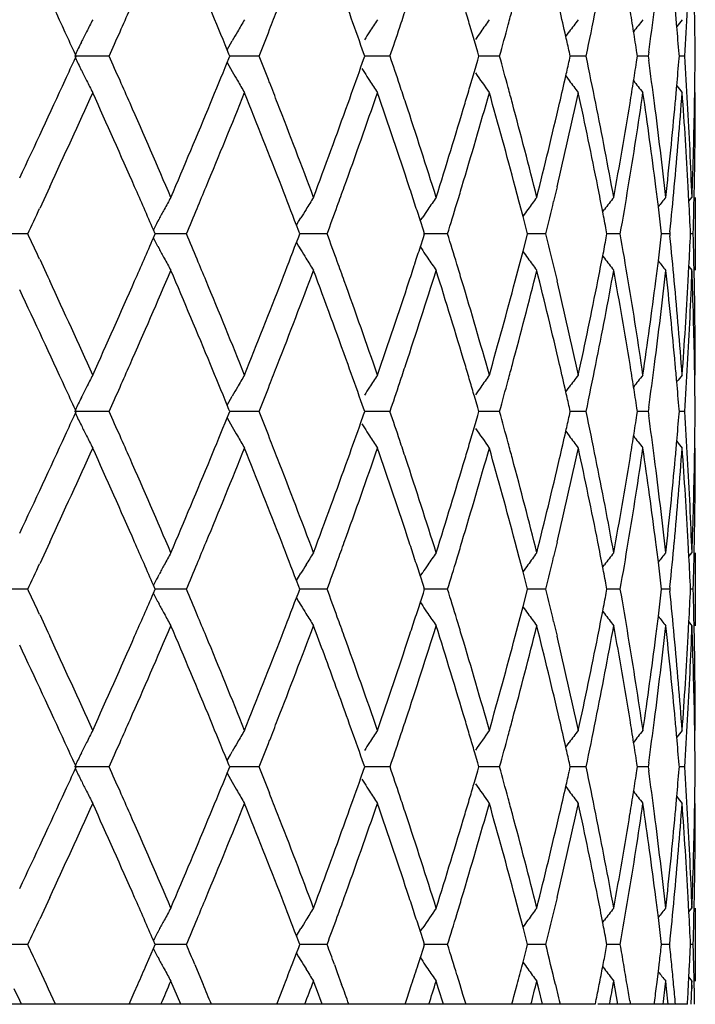
# Model space of a CAD drawing. Units: inches. Extents: x 5.6 to 16.3, y 3.3 to 15.2.
# Drawn here: x 11.2 to 11.4, y 3.3 to 3.6 of the extents above; entities that cross this region are included whole.
import ezdxf

# ---------------------------------------------------------------- set-up
doc = ezdxf.new("R2010")
doc.units = ezdxf.units.IN
doc.header["$LTSCALE"] = 1.21
doc.header["$MEASUREMENT"] = 0
doc.layers.get('0').update_dxf_attribs({"linetype": 'CONTINUOUS'})

msp = doc.modelspace()

# ---------------------------------------------------------------- linework, layer by layer
at = {"color": 7, "linetype": 'Continuous'}
for p, q in [((11.37507, 3.60419), (11.37502, 3.60728)), ((11.31484, 3.59858), (11.31359, 3.60282)), ((11.33979, 3.59982), (11.34073, 3.60108)), ((11.24722, 3.59617), (11.24813, 3.59775)), ((11.24813, 3.59775), (11.24863, 3.59864)), ((11.28452, 3.59534), (11.2838, 3.59737)), ((11.31573, 3.59552), (11.31484, 3.59858)), ((11.21495, 3.59442), (11.20548, 3.59442)), ((11.20595, 3.59441), (11.20573, 3.5949)), ((11.20573, 3.59394), (11.20595, 3.59442)), ((11.2477, 3.59501), (11.24723, 3.59616)), ((11.24795, 3.59441), (11.2477, 3.59501)), ((11.2477, 3.59382), (11.24795, 3.59442)), ((11.25595, 3.59442), (11.24794, 3.59442)), ((11.28485, 3.59441), (11.28452, 3.59534)), ((11.28452, 3.5935), (11.28485, 3.59442)), ((11.29173, 3.59442), (11.28484, 3.59442)), ((11.31605, 3.59441), (11.31573, 3.59552)), ((11.31573, 3.59331), (11.31605, 3.59442)), ((11.32169, 3.59442), (11.31604, 3.59442)), ((11.34104, 3.59441), (11.34078, 3.59554)), ((11.34078, 3.59329), (11.34104, 3.59442)), ((11.34535, 3.59442), (11.34102, 3.59442)), ((11.35941, 3.59441), (11.35926, 3.59538)), ((11.35926, 3.59346), (11.35941, 3.59442)), ((11.36231, 3.59442), (11.35939, 3.59442)), ((11.36249, 3.59554), (11.36233, 3.59441)), ((11.36233, 3.59442), (11.36249, 3.5933)), ((11.37085, 3.59441), (11.3708, 3.59502)), ((11.3708, 3.59381), (11.37085, 3.59442)), ((11.3723, 3.59442), (11.37083, 3.59442)), ((11.24722, 3.59267), (11.24813, 3.59108)), ((11.24723, 3.59268), (11.2477, 3.59382)), ((11.2838, 3.59146), (11.28452, 3.5935)), ((11.31484, 3.59026), (11.31573, 3.59331)), ((11.24813, 3.59108), (11.24863, 3.5902)), ((11.28402, 3.59108), (11.28475, 3.58994)), ((11.31359, 3.58602), (11.31484, 3.59026)), ((11.33979, 3.58902), (11.34073, 3.58776)), ((11.37502, 3.58155), (11.37507, 3.58465)), ((11.19819, 3.55755), (11.19597, 3.55277)), ((11.19872, 3.5587), (11.19819, 3.55755)), ((11.32708, 3.55454), (11.32598, 3.5587)), ((11.33743, 3.5587), (11.33649, 3.5547)), ((11.37348, 3.55475), (11.37327, 3.5587)), ((11.32811, 3.5506), (11.32708, 3.55454)), ((11.37344, 3.55476), (11.37429, 3.55581)), ((11.37519, 3.55581), (11.37519, 3.53586)), ((11.34988, 3.55188), (11.35036, 3.5525)), ((11.22823, 3.54917), (11.2286, 3.54986)), ((11.26616, 3.54819), (11.26675, 3.54917)), ((11.26675, 3.54917), (11.26738, 3.5502)), ((11.30002, 3.5494), (11.30069, 3.55039)), ((11.30086, 3.54687), (11.30005, 3.54939)), ((11.32905, 3.54697), (11.32811, 3.5506)), ((11.1927, 3.54583), (11.18342, 3.54583)), ((11.22754, 3.54583), (11.22706, 3.54695)), ((11.22706, 3.54472), (11.22754, 3.54584)), ((11.23606, 3.54583), (11.22754, 3.54583)), ((11.26678, 3.54661), (11.26617, 3.54819)), ((11.26707, 3.54583), (11.26678, 3.54661)), ((11.26678, 3.54506), (11.26707, 3.54584)), ((11.27453, 3.54583), (11.26706, 3.54583)), ((11.3012, 3.54583), (11.30086, 3.54687)), ((11.30086, 3.5448), (11.3012, 3.54584)), ((11.30747, 3.54583), (11.30092, 3.54583)), ((11.32935, 3.54583), (11.32905, 3.54697)), ((11.32905, 3.5447), (11.32935, 3.54584)), ((11.33433, 3.54583), (11.32933, 3.54583)), ((11.35107, 3.54583), (11.35087, 3.5469)), ((11.35087, 3.54477), (11.35107, 3.54584)), ((11.35468, 3.54583), (11.35105, 3.54583)), ((11.36601, 3.54583), (11.36591, 3.54664)), ((11.36591, 3.54503), (11.36601, 3.54584)), ((11.36819, 3.54583), (11.36599, 3.54583)), ((11.36827, 3.54638), (11.36821, 3.54583)), ((11.36821, 3.54584), (11.36827, 3.54529)), ((11.37463, 3.54583), (11.37389, 3.54583)), ((11.26616, 3.54347), (11.26675, 3.5425)), ((11.26617, 3.54348), (11.26678, 3.54506)), ((11.30005, 3.54228), (11.30086, 3.5448)), ((11.32811, 3.54106), (11.32905, 3.5447)), ((11.22823, 3.5425), (11.2286, 3.54181)), ((11.26675, 3.5425), (11.26738, 3.54146)), ((11.29987, 3.5425), (11.30069, 3.54128)), ((11.32708, 3.53713), (11.32811, 3.54106)), ((11.19597, 3.53889), (11.19819, 3.53412)), ((11.34988, 3.53979), (11.35036, 3.53917)), ((11.32598, 3.53297), (11.32708, 3.53713)), ((11.33649, 3.53696), (11.33743, 3.53297)), ((11.37327, 3.53297), (11.37348, 3.53691)), ((11.37344, 3.53691), (11.37429, 3.53586)), ((11.19819, 3.53412), (11.19872, 3.53297)), ((11.37507, 3.50702), (11.37502, 3.51011)), ((11.33979, 3.50265), (11.34073, 3.50391)), ((11.24722, 3.499), (11.24813, 3.50059)), ((11.24813, 3.50059), (11.24863, 3.50147)), ((11.28452, 3.49817), (11.2838, 3.50021)), ((11.31573, 3.49836), (11.31484, 3.50141)), ((11.20595, 3.49724), (11.20573, 3.49773)), ((11.2477, 3.49785), (11.24723, 3.49899)), ((11.24795, 3.49724), (11.2477, 3.49785)), ((11.28485, 3.49724), (11.28452, 3.49817)), ((11.31605, 3.49724), (11.31573, 3.49836)), ((11.34104, 3.49724), (11.34078, 3.49838)), ((11.35941, 3.49724), (11.35926, 3.49821)), ((11.36249, 3.49837), (11.36233, 3.49724)), ((11.37085, 3.49724), (11.3708, 3.49786)), ((11.21495, 3.49725), (11.20548, 3.49725)), ((11.20573, 3.49677), (11.20595, 3.49726)), ((11.24722, 3.4955), (11.24813, 3.49391)), ((11.24723, 3.49551), (11.2477, 3.49665)), ((11.2477, 3.49665), (11.24795, 3.49726)), ((11.25595, 3.49725), (11.24794, 3.49725)), ((11.2838, 3.49429), (11.28452, 3.49633)), ((11.28452, 3.49633), (11.28485, 3.49726)), ((11.29173, 3.49725), (11.28484, 3.49725)), ((11.31484, 3.49309), (11.31573, 3.49614)), ((11.31573, 3.49614), (11.31605, 3.49726)), ((11.32169, 3.49725), (11.31604, 3.49725)), ((11.34078, 3.49612), (11.34104, 3.49726)), ((11.34535, 3.49725), (11.34102, 3.49725)), ((11.35926, 3.49629), (11.35941, 3.49726)), ((11.36231, 3.49725), (11.35939, 3.49725)), ((11.36233, 3.49726), (11.36249, 3.49613)), ((11.3708, 3.49664), (11.37085, 3.49726)), ((11.3723, 3.49725), (11.37083, 3.49725)), ((11.24813, 3.49391), (11.24863, 3.49303)), ((11.28402, 3.49391), (11.28475, 3.49277)), ((11.31359, 3.48885), (11.31484, 3.49309)), ((11.33979, 3.49185), (11.34073, 3.49059)), ((11.37502, 3.48439), (11.37507, 3.48748)), ((11.19819, 3.46038), (11.19597, 3.45561)), ((11.19872, 3.46153), (11.19819, 3.46038)), ((11.32708, 3.45737), (11.32598, 3.46153)), ((11.33743, 3.46153), (11.33649, 3.45754)), ((11.37348, 3.45759), (11.37327, 3.46153)), ((11.32811, 3.45344), (11.32708, 3.45737)), ((11.37344, 3.45759), (11.37429, 3.45864)), ((11.37519, 3.45864), (11.37519, 3.43869)), ((11.34988, 3.45471), (11.35036, 3.45533)), ((11.22823, 3.452), (11.2286, 3.45269)), ((11.26616, 3.45103), (11.26675, 3.452)), ((11.26675, 3.452), (11.26738, 3.45304)), ((11.30002, 3.45223), (11.30069, 3.45322)), ((11.30086, 3.4497), (11.30005, 3.45222)), ((11.32905, 3.4498), (11.32811, 3.45344)), ((11.22754, 3.44866), (11.22706, 3.44978)), ((11.26678, 3.44944), (11.26617, 3.45102)), ((11.26707, 3.44866), (11.26678, 3.44944)), ((11.3012, 3.44866), (11.30086, 3.4497)), ((11.32935, 3.44866), (11.32905, 3.4498)), ((11.35107, 3.44866), (11.35087, 3.44973)), ((11.36601, 3.44866), (11.36591, 3.44947)), ((11.36827, 3.44921), (11.36821, 3.44866)), ((11.1927, 3.44867), (11.18342, 3.44867)), ((11.22706, 3.44755), (11.22754, 3.44867)), ((11.23606, 3.44867), (11.22754, 3.44867)), ((11.26616, 3.44631), (11.26675, 3.44533)), ((11.26617, 3.44631), (11.26678, 3.44789)), ((11.26678, 3.44789), (11.26707, 3.44867)), ((11.27453, 3.44867), (11.26706, 3.44867)), ((11.30005, 3.44511), (11.30086, 3.44763)), ((11.30086, 3.44763), (11.3012, 3.44867)), ((11.30747, 3.44867), (11.30092, 3.44867)), ((11.32811, 3.4439), (11.32905, 3.44753)), ((11.32905, 3.44753), (11.32935, 3.44867)), ((11.33433, 3.44867), (11.32933, 3.44867)), ((11.35087, 3.4476), (11.35107, 3.44867)), ((11.35468, 3.44867), (11.35105, 3.44867)), ((11.36591, 3.44786), (11.36601, 3.44867)), ((11.36819, 3.44867), (11.36599, 3.44867)), ((11.36821, 3.44867), (11.36827, 3.44812)), ((11.37463, 3.44867), (11.37389, 3.44867)), ((11.22823, 3.44533), (11.2286, 3.44464)), ((11.26675, 3.44533), (11.26738, 3.4443)), ((11.29987, 3.44533), (11.30069, 3.44411)), ((11.32708, 3.43996), (11.32811, 3.4439)), ((11.19597, 3.44172), (11.19819, 3.43695)), ((11.34988, 3.44262), (11.35036, 3.442)), ((11.32598, 3.4358), (11.32708, 3.43996)), ((11.33649, 3.4398), (11.33743, 3.4358)), ((11.37327, 3.4358), (11.37348, 3.43975)), ((11.37344, 3.43974), (11.37429, 3.43869)), ((11.19819, 3.43695), (11.19872, 3.4358)), ((11.37507, 3.40985), (11.37502, 3.41295)), ((11.33979, 3.40548), (11.34073, 3.40674)), ((11.24722, 3.40183), (11.24813, 3.40342)), ((11.24813, 3.40342), (11.24863, 3.4043)), ((11.31573, 3.40119), (11.31484, 3.40424)), ((11.20595, 3.40008), (11.20573, 3.40056)), ((11.2477, 3.40068), (11.24723, 3.40182)), ((11.24795, 3.40008), (11.2477, 3.40068)), ((11.28452, 3.401), (11.2838, 3.40304)), ((11.28485, 3.40008), (11.28452, 3.401)), ((11.31605, 3.40008), (11.31573, 3.40119)), ((11.34104, 3.40008), (11.34078, 3.40121)), ((11.35941, 3.40008), (11.35926, 3.40104)), ((11.36249, 3.4012), (11.36233, 3.40008)), ((11.37085, 3.40008), (11.3708, 3.40069)), ((11.21495, 3.40008), (11.20548, 3.40008)), ((11.20573, 3.3996), (11.20595, 3.40009)), ((11.24722, 3.39833), (11.24813, 3.39675)), ((11.24723, 3.39834), (11.2477, 3.39949)), ((11.2477, 3.39949), (11.24795, 3.40009)), ((11.25595, 3.40008), (11.24794, 3.40008)), ((11.2838, 3.39713), (11.28452, 3.39916)), ((11.28452, 3.39916), (11.28485, 3.40009)), ((11.29173, 3.40008), (11.28484, 3.40008)), ((11.31484, 3.39592), (11.31573, 3.39898)), ((11.31573, 3.39898), (11.31605, 3.40009)), ((11.32169, 3.40008), (11.31604, 3.40008)), ((11.34078, 3.39896), (11.34104, 3.40009)), ((11.34535, 3.40008), (11.34102, 3.40008)), ((11.35926, 3.39912), (11.35941, 3.40009)), ((11.36231, 3.40008), (11.35939, 3.40008)), ((11.36233, 3.40009), (11.36249, 3.39896)), ((11.3708, 3.39948), (11.37085, 3.40009)), ((11.3723, 3.40008), (11.37083, 3.40008)), ((11.24813, 3.39675), (11.24863, 3.39586)), ((11.28402, 3.39675), (11.28475, 3.3956)), ((11.33979, 3.39468), (11.34073, 3.39342)), ((11.37502, 3.38722), (11.37507, 3.39031)), ((11.19819, 3.36322), (11.19597, 3.35844)), ((11.19872, 3.36436), (11.19819, 3.36322)), ((11.32708, 3.36021), (11.32598, 3.36436)), ((11.33743, 3.36436), (11.33649, 3.36037)), ((11.37348, 3.36042), (11.37327, 3.36436)), ((11.32811, 3.35627), (11.32708, 3.36021)), ((11.37344, 3.36043), (11.37429, 3.36147)), ((11.37519, 3.36147), (11.37519, 3.34152)), ((11.34988, 3.35754), (11.35036, 3.35816)), ((11.22823, 3.35484), (11.2286, 3.35553)), ((11.26616, 3.35386), (11.26675, 3.35484)), ((11.26675, 3.35484), (11.26738, 3.35587)), ((11.30002, 3.35506), (11.30069, 3.35606)), ((11.30086, 3.35253), (11.30005, 3.35506)), ((11.32905, 3.35264), (11.32811, 3.35627)), ((11.22754, 3.35149), (11.22706, 3.35262)), ((11.26678, 3.35227), (11.26617, 3.35385)), ((11.26707, 3.35149), (11.26678, 3.35227)), ((11.30119, 3.35149), (11.30086, 3.35253)), ((11.32935, 3.35149), (11.32905, 3.35264)), ((11.35107, 3.35149), (11.35087, 3.35256)), ((11.36601, 3.35149), (11.36591, 3.3523)), ((11.1927, 3.3515), (11.18342, 3.3515)), ((11.22518, 3.34606), (11.22705, 3.35038)), ((11.22705, 3.35038), (11.22754, 3.3515)), ((11.23606, 3.3515), (11.22754, 3.3515)), ((11.26617, 3.34914), (11.26678, 3.35073)), ((11.26678, 3.35073), (11.26707, 3.3515)), ((11.27453, 3.3515), (11.26706, 3.3515)), ((11.30004, 3.34793), (11.30086, 3.35047)), ((11.30086, 3.35047), (11.30119, 3.3515)), ((11.30747, 3.3515), (11.30092, 3.3515)), ((11.32811, 3.34672), (11.32906, 3.35037)), ((11.32906, 3.35037), (11.32935, 3.3515)), ((11.33433, 3.3515), (11.32933, 3.3515)), ((11.35087, 3.35045), (11.35107, 3.3515)), ((11.35468, 3.3515), (11.35105, 3.3515)), ((11.36591, 3.35071), (11.36601, 3.3515)), ((11.36819, 3.3515), (11.36599, 3.3515)), ((11.37463, 3.3515), (11.37389, 3.3515)), ((11.22823, 3.34816), (11.2286, 3.34747)), ((11.265, 3.34606), (11.26617, 3.34914)), ((11.26616, 3.34913), (11.26675, 3.34816)), ((11.26675, 3.34816), (11.26738, 3.34713)), ((11.29944, 3.34606), (11.30004, 3.34793)), ((11.29987, 3.34816), (11.30069, 3.34694)), ((11.32794, 3.34606), (11.32811, 3.34672)), ((11.23838, 3.34606), (11.23902, 3.34453)), ((11.23902, 3.34453), (11.24065, 3.34062)), ((11.27655, 3.34606), (11.27734, 3.34389)), ((11.27734, 3.34389), (11.27853, 3.34062)), ((11.34989, 3.34544), (11.35036, 3.34484)), ((11.34991, 3.34545), (11.35003, 3.34606)), ((11.36468, 3.34062), (11.36511, 3.34409)), ((11.36511, 3.34409), (11.36535, 3.34606)), ((11.37348, 3.34257), (11.37365, 3.34606)), ((11.23274, 3.3394), (11.23183, 3.34152)), ((11.27163, 3.3394), (11.27083, 3.34152)), ((11.30503, 3.3394), (11.30437, 3.34152)), ((11.31002, 3.34324), (11.31081, 3.34062)), ((11.33241, 3.3394), (11.33188, 3.34152)), ((11.35331, 3.3394), (11.35292, 3.34152)), ((11.36738, 3.3394), (11.36714, 3.34152)), ((11.37338, 3.34062), (11.37348, 3.34257)), ((11.37345, 3.34256), (11.37429, 3.34152)), ((11.37439, 3.3394), (11.37431, 3.34152)), ((11.19051, 3.3362), (11.189, 3.3394)), ((11.22182, 3.33838), (11.2228, 3.34062)), ((11.23454, 3.33516), (11.23274, 3.3394)), ((11.26179, 3.33776), (11.2629, 3.34062)), ((11.2732, 3.33516), (11.27163, 3.3394)), ((11.2969, 3.3383), (11.29766, 3.34062)), ((11.30636, 3.33516), (11.30503, 3.3394)), ((11.31081, 3.34062), (11.31161, 3.33795)), ((11.32562, 3.33727), (11.32651, 3.34062)), ((11.33346, 3.33516), (11.33241, 3.3394)), ((11.33697, 3.34062), (11.33783, 3.33694)), ((11.35406, 3.33516), (11.35331, 3.3394)), ((11.36783, 3.33516), (11.36738, 3.3394)), ((11.19099, 3.33517), (11.19051, 3.33621)), ((11.22041, 3.33518), (11.22182, 3.33838)), ((11.26079, 3.33518), (11.26179, 3.33776)), ((11.29586, 3.33518), (11.2965, 3.33711)), ((11.2965, 3.33711), (11.2969, 3.3383)), ((11.31161, 3.33795), (11.31194, 3.33685)), ((11.31194, 3.33685), (11.31244, 3.33518)), ((11.32506, 3.33518), (11.3254, 3.33647)), ((11.3254, 3.33647), (11.32562, 3.33727)), ((11.33783, 3.33694), (11.33799, 3.33624)), ((11.33799, 3.33624), (11.33824, 3.33518)), ((11.34789, 3.33518), (11.34803, 3.33592)), ((11.35731, 3.33609), (11.35746, 3.33518)), ((11.34787, 3.33517), (11.17577, 3.33517)), ((11.37306, 3.33517), (11.34859, 3.33517)), ((11.36398, 3.33518), (11.36405, 3.33566))]:
    msp.add_line(p, q, dxfattribs=at)
for centre, radius, start, end in [((8.51688, 2.36756), 2.95571, 24.66322, 25.23556), ((8.78341, 4.68055), 2.66312, 336.08765, 336.23338), ((9.06447, 2.7055), 2.35748, 22.19765, 22.48991), ((9.20721, 4.40619), 2.20372, 338.5888, 338.7446), ((9.40578, 2.93408), 1.99172, 19.45267, 19.75519), ((9.51232, 4.19811), 1.87905, 341.51503, 341.67355), ((9.64841, 3.11084), 1.73634, 16.45972, 16.61341), ((9.7337, 4.03386), 1.64769, 344.84079, 344.99541), ((9.83269, 3.25696), 1.54564, 12.81592, 13.1001), ((9.88562, 3.90041), 1.49148, 348.16098, 348.66568), ((9.95634, 3.3786), 1.41956, 9.01855, 9.27041), ((9.9911, 3.78515), 1.38444, 352.12777, 352.61824), ((10.03152, 3.48542), 1.34376, 5.00067, 5.2032), ((10.04807, 3.6822), 1.32715, 356.20725, 356.76394), ((11.96129, 3.22267), 0.84228, 153.0508, 153.30328), ((11.9469, 3.19733), 0.80537, 149.6399, 149.91261), ((11.94966, 3.1722), 0.79005, 146.83561, 147.1221), ((9.4962, 4.2035), 1.89604, 341.26191, 341.515), ((11.95995, 3.14893), 0.78638, 144.60629, 144.9018), ((9.72207, 4.03702), 1.65975, 344.53374, 344.84072), ((11.97215, 3.12902), 0.78837, 142.91675, 143.2179), ((11.98287, 3.1138), 0.79217, 141.73502, 142.0395), ((11.99036, 3.10398), 0.79578, 141.03637, 141.20588), ((10.03426, 3.48566), 1.341, 4.67798, 5.0007), ((10.06239, 3.58443), 1.31283, 0.43545, 0.86214), ((8.5995, 2.40557), 2.86477, 24.52916, 24.66194), ((11.96406, 3.22127), 0.84539, 153.30327, 153.52049), ((8.74895, 4.69583), 2.70081, 335.93263, 336.08763), ((11.9483, 3.19652), 0.80699, 149.91259, 150.11291), ((9.18262, 4.41584), 2.23014, 338.38743, 338.58871), ((11.95015, 3.17189), 0.79063, 147.12209, 147.31), ((11.95979, 3.14903), 0.78619, 144.9018, 145.08539), ((9.84119, 3.25889), 1.53692, 12.65271, 12.81581), ((9.96182, 3.37947), 1.41401, 8.78293, 9.01853), ((11.967, 3.21981), 0.84867, 153.52051, 153.76986), ((8.74722, 2.49227), 2.70269, 23.91168, 24.06656), ((9.1812, 2.77248), 2.23165, 21.41047, 21.61161), ((9.49137, 2.98374), 1.90114, 18.4843, 18.73672), ((9.71815, 3.15078), 1.6638, 15.15849, 15.46473), ((9.88144, 3.2876), 1.49573, 11.33386, 11.83711), ((10.047, 3.5066), 1.32822, 3.23497, 3.79118), ((10.06153, 3.60444), 1.31368, 359.13656, 359.56299), ((8.59863, 4.78371), 2.86575, 335.3373, 335.47004), ((11.96694, 3.96899), 0.8486, 206.22956, 206.47892), ((9.05524, 4.48717), 2.36748, 337.50986, 337.80087), ((9.84051, 3.93013), 1.53763, 347.18291, 347.34594), ((9.96109, 3.80952), 1.41476, 350.98013, 351.21561), ((9.98822, 3.40333), 1.38733, 7.38102, 7.87045), ((10.03347, 3.70328), 1.3418, 354.99795, 355.32049), ((11.96399, 3.96752), 0.8453, 206.47895, 206.69621), ((11.94823, 3.99227), 0.8069, 209.88648, 210.08684), ((9.39932, 4.2571), 1.99859, 340.24437, 340.54584), ((11.95008, 4.01689), 0.79054, 212.68937, 212.87732), ((11.95972, 4.03974), 0.7861, 214.91396, 215.39314), ((9.83121, 3.93225), 1.54716, 346.89891, 347.18278), ((8.48451, 4.83635), 2.99142, 334.76751, 335.33302), ((11.96117, 3.9661), 0.84214, 206.69619, 206.94872), ((8.78035, 2.50696), 2.66645, 23.76613, 23.91165), ((11.94679, 3.99143), 0.80524, 210.08682, 210.35958), ((9.20467, 2.78168), 2.20645, 21.25479, 21.41038), ((11.94956, 4.01656), 0.78992, 212.87731, 213.16385), ((9.51011, 2.99002), 1.88137, 18.32572, 18.48403), ((11.97206, 4.05973), 0.78825, 216.78147, 217.08268), ((9.95486, 3.81051), 1.42107, 350.72855, 350.98012), ((11.98277, 4.07495), 0.79205, 217.95987, 218.2644), ((10.03, 3.70358), 1.34529, 354.79573, 354.998), ((11.99026, 4.08476), 0.79565, 218.79351, 218.96305), ((8.61403, 4.75658), 2.84878, 335.13443, 335.70371), ((8.75524, 2.4759), 2.69389, 23.69994, 24.29921), ((9.08586, 4.45457), 2.33436, 337.43229, 338.11479), ((9.18564, 2.75427), 2.22687, 21.17621, 21.88818), ((9.42298, 4.22865), 1.97346, 340.1546, 340.94715), ((9.49538, 2.96512), 1.89689, 18.23519, 19.05575), ((9.66798, 4.05223), 1.71593, 343.28458, 344.17991), ((9.64659, 4.07857), 1.73824, 343.38569, 343.53918), ((9.72042, 3.13142), 1.66144, 14.90221, 15.82277), ((9.73173, 3.15447), 1.64973, 15.00376, 15.15817), ((9.84388, 3.90933), 1.53416, 346.78824, 347.77375), ((9.88054, 3.26743), 1.49665, 11.22213, 12.22854), ((9.96373, 3.78908), 1.41209, 350.61035, 351.66739), ((9.987, 3.38317), 1.38857, 7.26228, 8.33431), ((10.03494, 3.68313), 1.34032, 354.67288, 355.77707), ((10.04614, 3.48654), 1.3291, 3.11199, 4.22391), ((10.06122, 3.58444), 1.314, 358.87762, 0.00006), ((8.84949, 2.53735), 2.59092, 23.14684, 23.76734), ((8.9699, 4.52269), 2.45992, 336.85555, 337.50599), ((9.25281, 2.80036), 2.15481, 20.52345, 21.25603), ((9.33921, 4.27883), 2.0625, 339.47887, 340.2405), ((9.54421, 3.00127), 1.84546, 17.4871, 18.32693), ((9.60708, 4.09048), 1.77951, 342.51506, 343.38194), ((9.75563, 3.16084), 1.62499, 14.06728, 15.00487), ((9.80068, 3.93944), 1.57852, 345.93456, 346.89575), ((9.9048, 3.29228), 1.47191, 10.31397, 11.33409), ((9.93528, 3.81377), 1.44092, 349.68739, 350.72605), ((10.00182, 3.40508), 1.37362, 6.29988, 7.38125), ((10.01959, 3.70457), 1.35574, 353.70083, 354.79417), ((10.05235, 3.5069), 1.32287, 2.119, 3.23508), ((10.05835, 3.60451), 1.31687, 357.88095, 359.00131), ((8.84496, 2.5153), 2.5959, 23.41665, 23.69944), ((9.01049, 4.48571), 2.41591, 337.28483, 337.4363), ((9.24705, 2.77809), 2.161, 20.87698, 21.17553), ((9.3695, 4.24781), 2.03027, 340.00071, 340.15855), ((9.53029, 2.97667), 1.86012, 18.07888, 18.23396), ((9.62987, 4.06356), 1.75569, 343.1312, 343.28827), ((9.89932, 3.27118), 1.4775, 10.95146, 11.22127), ((9.94291, 3.79246), 1.43318, 350.09068, 350.61258), ((9.99803, 3.38459), 1.37744, 7.03252, 7.26165), ((10.02345, 3.68418), 1.35186, 354.14956, 354.67405), ((10.05945, 3.58447), 1.31576, 358.31709, 358.87768), ((11.95099, 3.16156), 0.82014, 151.26837, 151.53193), ((11.94677, 3.13612), 0.79563, 148.16417, 148.44451), ((9.54244, 2.98064), 1.84734, 17.93144, 18.07887), ((11.95419, 3.11172), 0.78708, 145.65176, 145.9433), ((9.61691, 4.06749), 1.76923, 342.85136, 343.13115), ((11.96597, 3.08996), 0.78683, 143.69666, 143.99539), ((9.80833, 3.91761), 1.57066, 346.30774, 346.64079), ((11.97775, 3.07225), 0.7901, 142.26464, 142.56775), ((11.98704, 3.05964), 0.79402, 141.327, 141.56403), ((10.05279, 3.4869), 1.32243, 2.55373, 2.9409), ((8.46601, 4.82506), 3.01187, 334.86634, 335.01222), ((11.95303, 3.16046), 0.82246, 151.53191, 151.74052), ((8.98263, 4.49737), 2.44612, 337.10754, 337.28477), ((11.94769, 3.13556), 0.79671, 148.4445, 148.6378), ((9.34946, 4.25511), 2.0516, 339.77422, 340.00059), ((11.95434, 3.11162), 0.78726, 145.9433, 146.12797), ((11.96558, 3.09024), 0.78636, 143.9954, 144.16486), ((9.90696, 3.27266), 1.46972, 10.75413, 10.9514), ((10.00281, 3.38518), 1.37263, 6.75534, 7.03254), ((11.95531, 3.15923), 0.82505, 151.79494, 151.96897), ((8.46737, 2.2672), 3.01038, 24.98832, 25.13432), ((8.98372, 2.59472), 2.44495, 22.71595, 22.89326), ((9.35042, 2.83688), 2.05059, 20.00025, 20.22672), ((9.61456, 3.02343), 1.7717, 16.87006, 17.14946), ((9.80668, 3.17363), 1.57237, 13.36051, 13.69319), ((9.94149, 3.29894), 1.43462, 9.38881, 9.9102), ((10.05348, 3.6047), 1.32174, 357.06031, 357.44767), ((10.06033, 3.50719), 1.31488, 1.12335, 1.68434), ((8.83698, 4.57981), 2.60459, 336.30172, 336.58358), ((11.95534, 3.93246), 0.82509, 208.03157, 208.20559), ((9.2424, 4.31534), 2.16597, 338.82561, 339.12349), ((9.90761, 3.81885), 1.46906, 349.04978, 349.24714), ((10.00348, 3.70638), 1.37195, 352.96867, 353.24601), ((10.02438, 3.40755), 1.35093, 5.32695, 5.85183), ((11.95308, 3.93125), 0.82252, 208.26002, 208.46859), ((11.94774, 3.95615), 0.79678, 211.36277, 211.55604), ((9.5435, 4.11065), 1.84621, 341.92207, 342.06958), ((11.95439, 3.98009), 0.78733, 213.87262, 214.05725), ((11.96564, 4.00148), 0.78643, 215.83573, 216.00517), ((11.95105, 3.93015), 0.82021, 208.46857, 208.7321), ((9.01262, 2.60682), 2.41362, 22.56426, 22.71589), ((11.94682, 3.95559), 0.7957, 211.55602, 211.83634), ((9.37135, 2.8445), 2.02832, 19.84211, 20.00012), ((9.53199, 4.11441), 1.85833, 341.7668, 341.92206), ((11.95424, 3.97999), 0.78715, 214.05725, 214.34877), ((11.96602, 4.00176), 0.7869, 216.00519, 216.30388), ((9.90061, 3.82021), 1.47618, 348.77965, 349.04972), ((11.97781, 4.01947), 0.79018, 217.43283, 217.7359), ((9.99932, 3.70689), 1.37614, 352.73932, 352.9687), ((11.9871, 4.03208), 0.79411, 218.43655, 218.67354), ((8.87358, 4.54384), 2.56465, 336.22988, 336.85673), ((8.99268, 2.57855), 2.43521, 22.49104, 23.14809), ((9.27047, 4.28455), 2.1359, 338.74118, 339.48024), ((9.35613, 2.81903), 2.04449, 19.75655, 20.52488), ((9.55746, 4.0861), 1.83153, 341.67038, 342.51661), ((9.61987, 3.0051), 1.76613, 16.61525, 17.48869), ((9.63153, 3.02858), 1.75397, 16.71248, 16.86973), ((9.76559, 3.92823), 1.6147, 344.9927, 345.93627), ((9.81034, 3.15454), 1.5686, 13.10173, 14.069), ((9.91211, 3.79797), 1.46447, 348.66392, 349.68922), ((9.94238, 3.27911), 1.43372, 9.27192, 10.31579), ((10.00688, 3.68596), 1.36853, 352.61737, 353.70275), ((10.02448, 3.38758), 1.35083, 5.20446, 6.30177), ((10.05537, 3.58461), 1.31985, 356.76428, 357.88291), ((10.06124, 3.48723), 1.31397, 0.9981, 2.12092), ((8.59373, 2.3258), 2.8711, 24.29847, 24.86333), ((8.73792, 4.62348), 2.71285, 335.70293, 336.29801), ((9.07225, 2.63154), 2.34907, 21.88732, 22.56554), ((9.17403, 4.34198), 2.23935, 338.11385, 338.82185), ((9.41367, 2.85973), 1.98333, 19.0548, 19.8434), ((9.48756, 4.12918), 1.90514, 340.94607, 341.76307), ((9.66177, 3.03762), 1.72241, 15.82176, 16.71372), ((9.71541, 3.96162), 1.66664, 344.1787, 345.09639), ((9.84012, 3.18149), 1.53802, 12.22748, 13.21051), ((9.87781, 3.8248), 1.49944, 347.77243, 348.77697), ((9.96207, 3.30233), 1.41377, 8.33323, 9.38901), ((9.98627, 3.7086), 1.3893, 351.666, 352.73746), ((10.03522, 3.40856), 1.34004, 4.22282, 5.32723), ((10.0473, 3.60505), 1.32793, 355.77562, 356.88851), ((10.06368, 3.50726), 1.31153, 359.99889, 1.12345), ((8.51783, 2.27081), 2.95467, 24.6635, 25.23602), ((8.78573, 4.58235), 2.66058, 336.08782, 336.23369), ((9.06669, 2.60923), 2.35509, 22.19779, 22.49035), ((9.20922, 4.30822), 2.20156, 338.58903, 338.74498), ((9.40769, 2.83758), 1.98969, 19.45286, 19.75569), ((9.51411, 4.10034), 1.87716, 341.51532, 341.67401), ((9.65023, 3.0142), 1.73445, 16.46012, 16.61397), ((9.73532, 3.93625), 1.64601, 344.84115, 344.99593), ((9.83426, 3.16014), 1.54403, 12.81623, 13.10071), ((9.88702, 3.80294), 1.49004, 348.16107, 348.66625), ((9.95782, 3.28165), 1.41807, 9.01893, 9.27106), ((9.99244, 3.6878), 1.38308, 352.12791, 352.61886), ((10.03294, 3.38836), 1.34233, 5.00112, 5.20387), ((10.04934, 3.58495), 1.32589, 356.20737, 356.76458), ((11.96138, 3.12545), 0.84239, 153.05091, 153.30335), ((11.94698, 3.10011), 0.80547, 149.64002, 149.91269), ((11.94975, 3.07498), 0.79014, 146.83573, 147.12218), ((9.65913, 3.01683), 1.72516, 16.31336, 16.46011), ((11.96003, 3.0517), 0.78648, 144.60642, 144.90188), ((9.7235, 3.93945), 1.65826, 344.53383, 344.84107), ((11.97223, 3.0318), 0.78847, 142.91688, 143.21799), ((11.98294, 3.01657), 0.79227, 141.73515, 142.03959), ((11.99043, 3.00676), 0.79588, 141.0365, 141.20599), ((10.0636, 3.48727), 1.31161, 0.43558, 0.86266), ((8.60202, 2.30954), 2.86201, 24.52926, 24.66217), ((11.96415, 3.12406), 0.84549, 153.30334, 153.52053), ((8.75097, 4.59776), 2.6986, 335.93268, 336.0878), ((11.94838, 3.0993), 0.80709, 149.91267, 150.11296), ((9.18437, 4.31797), 2.22826, 338.38749, 338.58893), ((11.95023, 3.07467), 0.79072, 147.12217, 147.31005), ((9.49778, 4.1058), 1.89438, 341.26198, 341.51529), ((11.95987, 3.05181), 0.78629, 144.90189, 145.08545), ((9.9631, 3.28249), 1.41272, 8.7831, 9.01891), ((10.03549, 3.38859), 1.33977, 4.67814, 5.00115), ((11.96709, 3.1226), 0.84877, 153.52056, 153.76987), ((9.84255, 3.16203), 1.53552, 12.65288, 12.81612), ((8.6001, 4.68587), 2.86413, 335.33719, 335.47), ((11.96704, 3.87187), 0.84871, 206.22959, 206.47892), ((8.74888, 2.39585), 2.70087, 23.91158, 24.06657), ((9.05628, 4.38958), 2.36635, 337.50965, 337.80081), ((9.18256, 2.67585), 2.23019, 21.41034, 21.61161), ((9.49254, 2.88697), 1.89989, 18.48414, 18.73672), ((9.71918, 3.0539), 1.66273, 15.15829, 15.46472), ((9.84142, 3.83276), 1.53669, 347.18276, 347.34588), ((9.88231, 3.19062), 1.49485, 11.33354, 11.83709), ((9.96193, 3.71222), 1.41391, 350.97994, 351.21556), ((9.98901, 3.30627), 1.38654, 7.38069, 7.8704), ((10.03426, 3.60605), 1.341, 354.99772, 355.32044), ((10.04774, 3.40948), 1.32749, 3.23462, 3.79115), ((10.0623, 3.50727), 1.31291, 359.13628, 359.56296), ((11.96408, 3.87039), 0.8454, 206.47894, 206.69618), ((11.94831, 3.89514), 0.807, 209.88647, 210.08681), ((9.40021, 4.15962), 1.99765, 340.24413, 340.54575), ((11.95016, 3.91977), 0.79063, 212.68935, 212.87728), ((11.9598, 3.94262), 0.78619, 214.91394, 215.39307), ((8.48495, 4.73899), 2.99094, 334.76728, 335.33287), ((11.96125, 3.86897), 0.84223, 206.69616, 206.94865), ((8.78161, 2.41036), 2.66507, 23.76595, 23.91155), ((11.94686, 3.89431), 0.80532, 210.08679, 210.35951), ((9.20569, 2.68492), 2.20534, 21.25458, 21.41025), ((11.94963, 3.91943), 0.79, 212.87727, 213.16377), ((9.51098, 2.89315), 1.88045, 18.32548, 18.48386), ((9.83193, 3.83492), 1.54643, 346.89861, 347.18263), ((11.97212, 3.96261), 0.78833, 216.78143, 217.0826), ((9.95551, 3.71324), 1.42041, 350.72823, 350.97992), ((11.98284, 3.97784), 0.79213, 217.95983, 218.26432), ((8.61482, 4.65906), 2.84791, 335.13414, 335.70361), ((8.75592, 2.37904), 2.69314, 23.69966, 24.2991), ((9.08654, 4.35713), 2.33364, 337.43196, 338.11466), ((9.1862, 2.65733), 2.22626, 21.17588, 21.88804), ((9.42358, 4.13129), 1.97284, 340.15421, 340.94701), ((9.49585, 2.86813), 1.89639, 18.23481, 19.05558), ((9.66851, 3.95492), 1.71538, 343.28413, 344.17975), ((9.64732, 3.98119), 1.73749, 343.38542, 343.53898), ((9.72084, 3.03438), 1.661, 14.90178, 15.82259), ((9.73248, 3.05751), 1.64895, 15.00349, 15.15797), ((9.84437, 3.81206), 1.53366, 346.78775, 347.77358), ((9.88092, 3.17035), 1.49627, 11.22166, 12.22833), ((9.96419, 3.69184), 1.41162, 350.60982, 351.66721), ((9.98734, 3.28605), 1.38822, 7.26179, 8.33409), ((10.0354, 3.58594), 1.33987, 354.67232, 355.77688), ((10.03061, 3.60637), 1.34468, 354.7954, 354.99777), ((11.99032, 3.98764), 0.79573, 218.79345, 218.96297), ((10.04646, 3.38941), 1.32877, 3.11148, 4.22368), ((10.0616, 3.48727), 1.31362, 358.87708, 359.99985), ((8.84995, 2.44039), 2.59042, 23.14653, 23.76715), ((8.96998, 4.4255), 2.45983, 336.85527, 337.50574), ((9.25318, 2.70334), 2.15441, 20.52309, 21.2558), ((9.33929, 4.18165), 2.06242, 339.47855, 340.24021), ((9.54452, 2.90422), 1.84513, 17.48668, 18.32667), ((9.60716, 3.9933), 1.77943, 342.51469, 343.3816), ((9.75591, 3.06376), 1.6247, 14.06682, 15.00458), ((9.80076, 3.84227), 1.57845, 345.93415, 346.89539), ((9.90505, 3.19517), 1.47166, 10.31347, 11.33376), ((9.93536, 3.7166), 1.44084, 349.68694, 350.72566), ((10.00205, 3.30795), 1.37339, 6.29936, 7.38091), ((10.01966, 3.6074), 1.35567, 353.70036, 354.79376), ((10.05256, 3.40975), 1.32266, 2.11846, 3.23472), ((10.05843, 3.50735), 1.31679, 357.88046, 359.00089), ((8.84465, 2.41802), 2.59622, 23.4164, 23.69916), ((9.01028, 4.38864), 2.41614, 337.28455, 337.43601), ((9.24681, 2.68084), 2.16125, 20.87669, 21.17521), ((9.36934, 4.15071), 2.03045, 340.00038, 340.15821), ((9.53023, 2.87949), 1.86018, 18.07852, 18.2336), ((9.62975, 3.96644), 1.75582, 343.13083, 343.28789), ((9.89922, 3.174), 1.4776, 10.95104, 11.22083), ((9.94272, 3.69534), 1.43337, 350.09029, 350.61212), ((9.99796, 3.28742), 1.37752, 7.03206, 7.26118), ((10.02325, 3.58704), 1.35206, 354.14914, 354.67356), ((10.05926, 3.48732), 1.31596, 358.31667, 358.87718), ((11.95097, 3.0644), 0.82011, 151.26819, 151.53176), ((11.94674, 3.03897), 0.79561, 148.16397, 148.44433), ((11.95416, 3.01457), 0.78705, 145.65156, 145.94311), ((11.96595, 2.9928), 0.7868, 143.69645, 143.99519), ((9.80804, 3.82053), 1.57096, 346.30738, 346.64038), ((11.97773, 2.9751), 0.79008, 142.26443, 142.56755), ((11.98702, 2.96249), 0.794, 141.32679, 141.56383), ((10.05254, 3.38974), 1.32268, 2.55331, 2.94042), ((8.46533, 4.72823), 3.01263, 334.86615, 335.01201), ((11.953, 3.0633), 0.82242, 151.53174, 151.74036), ((8.98208, 4.40045), 2.44672, 337.1073, 337.2845), ((11.94766, 3.0384), 0.79668, 148.44431, 148.63762), ((9.34902, 4.15811), 2.05208, 339.77394, 340.00026), ((9.54219, 2.8834), 1.8476, 17.9311, 18.07851), ((11.95431, 3.01447), 0.78723, 145.94312, 146.12778), ((9.61657, 3.97044), 1.7696, 342.85104, 343.13078), ((11.96556, 2.99308), 0.78632, 143.99521, 144.16467), ((9.90667, 3.17545), 1.47001, 10.75374, 10.95097), ((10.00255, 3.28799), 1.37289, 6.75493, 7.03208), ((11.95528, 3.06208), 0.82501, 151.79478, 151.96883), ((8.46617, 2.16948), 3.01171, 24.98822, 25.13415), ((8.83546, 4.4833), 2.60624, 336.30173, 336.5834), ((11.9553, 3.83527), 0.82504, 208.03142, 208.20546), ((8.9827, 2.49713), 2.44605, 22.71582, 22.89306), ((9.24111, 4.21867), 2.16736, 338.82561, 339.1233), ((9.34952, 2.73939), 2.05155, 20.00011, 20.22649), ((9.61378, 2.92603), 1.77252, 16.86992, 17.14919), ((9.80595, 3.07629), 1.57311, 13.36037, 13.6929), ((9.90688, 3.72183), 1.4698, 349.04959, 349.24685), ((9.94076, 3.20165), 1.43537, 9.38877, 9.90988), ((10.00278, 3.6093), 1.37266, 352.9685, 353.24569), ((10.02363, 3.31031), 1.35168, 5.32692, 5.8515), ((10.0528, 3.50757), 1.32242, 357.06016, 357.44733), ((10.0596, 3.41001), 1.31561, 1.12332, 1.68399), ((11.95303, 3.83406), 0.82247, 208.25989, 208.46848), ((11.94769, 3.85895), 0.79672, 211.36264, 211.55593), ((9.54251, 4.01381), 1.84726, 341.92195, 342.06939), ((11.95435, 3.88289), 0.78728, 213.87249, 214.05713), ((11.96559, 3.90428), 0.78637, 215.8356, 216.00505), ((11.95099, 3.83295), 0.82015, 208.46846, 208.73202), ((9.0113, 2.5091), 2.41505, 22.56423, 22.71577), ((11.94677, 3.85839), 0.79564, 211.55591, 211.83625), ((9.37019, 2.74691), 2.02955, 19.84208, 19.99999), ((11.95419, 3.88279), 0.78709, 214.05713, 214.34868), ((11.96598, 3.90456), 0.78685, 216.00506, 216.30378), ((9.89968, 3.72323), 1.47713, 348.77964, 349.04953), ((11.97777, 3.92226), 0.79012, 217.43271, 217.73581), ((9.99844, 3.60984), 1.37703, 352.73931, 352.96852), ((11.98705, 3.93488), 0.79405, 218.43643, 218.67345), ((8.87165, 4.44751), 2.56676, 336.23025, 336.85658), ((8.99087, 2.48062), 2.43717, 22.49138, 23.14789), ((9.26886, 4.18799), 2.13762, 338.74161, 339.48007), ((9.32024, 2.70858), 2.08276, 20.28686, 20.52087), ((9.55607, 3.98937), 1.83299, 341.67086, 342.51641), ((9.53079, 4.01764), 1.85958, 341.7668, 341.92194), ((9.61847, 2.9075), 1.7676, 16.61572, 17.48844), ((9.63048, 2.9311), 1.75506, 16.71246, 16.8696), ((9.76436, 3.83137), 1.61597, 344.99323, 345.93605), ((9.80905, 3.05706), 1.56992, 13.10226, 14.06872), ((9.91098, 3.70102), 1.46561, 348.66448, 349.68898), ((9.94118, 3.18173), 1.43494, 9.2725, 10.31549), ((10.00582, 3.58892), 1.36959, 352.61795, 353.7025), ((10.02333, 3.29029), 1.35198, 5.20508, 6.30145), ((10.05436, 3.48749), 1.32086, 356.76487, 357.88265), ((10.05913, 3.39), 1.31608, 0.99916, 2.12018), ((8.59163, 2.22766), 2.87341, 24.29888, 24.86329), ((8.73559, 4.52734), 2.71539, 335.70349, 336.29801), ((9.07046, 2.53363), 2.35101, 21.88784, 22.5655), ((9.17211, 4.24555), 2.2414, 338.1145, 338.82185), ((9.41211, 2.762), 1.985, 19.05542, 19.84336), ((9.48592, 4.03255), 1.90686, 340.9468, 341.76307), ((9.66037, 2.94004), 1.72387, 15.82247, 16.71368), ((9.71398, 3.86483), 1.66812, 344.17951, 345.09639), ((9.83883, 3.08402), 1.53934, 12.22827, 13.21047), ((9.87651, 3.72789), 1.50076, 347.7733, 348.77696), ((9.96086, 3.20497), 1.415, 8.3341, 9.38897), ((9.98507, 3.61159), 1.39052, 351.66691, 352.73744), ((10.03405, 3.31128), 1.34121, 4.22374, 5.32719), ((10.04615, 3.50794), 1.32908, 355.77655, 356.88849), ((10.06268, 3.41007), 1.31253, 359.99977, 1.12348), ((8.51564, 2.17262), 2.9571, 24.66389, 25.23594), ((9.36538, 2.72519), 2.03466, 19.75622, 20.28873), ((8.78406, 4.48589), 2.66238, 336.08835, 336.23411), ((9.06678, 2.51208), 2.35499, 22.1982, 22.49076), ((9.20777, 4.2116), 2.20312, 338.58963, 338.74547), ((9.40752, 2.74033), 1.98988, 19.45337, 19.75617), ((9.51278, 4.00359), 1.87856, 341.51599, 341.67456), ((9.64908, 2.91667), 1.73565, 16.46073, 16.61447), ((9.73408, 3.83939), 1.64729, 344.84187, 344.99653), ((9.83358, 3.0628), 1.54473, 12.81695, 13.10129), ((9.88666, 3.70583), 1.49041, 348.16187, 348.66693), ((9.95701, 3.18434), 1.41889, 9.0197, 9.27169), ((9.99201, 3.59067), 1.38351, 352.12877, 352.61956), ((10.032, 3.2911), 1.34327, 5.00192, 5.20453), ((10.04926, 3.48776), 1.32596, 356.20818, 356.76536), ((11.96141, 3.02828), 0.84242, 153.05128, 153.30371), ((11.94701, 3.00294), 0.8055, 149.64042, 149.91308), ((11.94977, 2.9778), 0.79017, 146.83615, 147.12259), ((9.65917, 2.91965), 1.72513, 16.31397, 16.46072), ((11.95993, 2.95461), 0.78636, 144.60686, 145.08586), ((9.72374, 3.8422), 1.65801, 344.53451, 344.84181), ((11.97225, 2.93462), 0.7885, 142.91733, 143.21842), ((11.98297, 2.91939), 0.7923, 141.7356, 142.04002), ((11.99045, 2.90958), 0.79589, 141.03695, 141.20643), ((10.06387, 3.39009), 1.31134, 0.43633, 0.86351), ((8.6034, 2.21299), 2.86049, 24.52955, 24.66253), ((11.96423, 3.02686), 0.84558, 153.3037, 153.52088), ((8.75188, 4.50016), 2.69759, 335.93315, 336.08833), ((11.94845, 3.0021), 0.80717, 149.91306, 150.11334), ((9.18507, 4.2205), 2.2275, 338.38804, 338.58955), ((11.95029, 2.97747), 0.79079, 147.12258, 147.31046), ((9.49813, 4.00849), 1.894, 341.2626, 341.51597), ((9.96365, 3.18539), 1.41216, 8.78378, 9.01969), ((10.03589, 3.29143), 1.33937, 4.67887, 5.00198), ((11.96722, 3.02537), 0.84891, 153.5209, 153.77017), ((9.8433, 3.06501), 1.53476, 12.65349, 12.81682), ((8.60359, 4.5871), 2.8603, 335.3373, 335.47029), ((11.96724, 3.7748), 0.84894, 206.22972, 206.47897), ((8.75236, 2.30023), 2.69706, 23.91147, 24.06667), ((9.0588, 4.29138), 2.36363, 337.50957, 337.80106), ((9.18544, 2.57981), 2.2271, 21.41022, 21.61176), ((9.49506, 2.79065), 1.89724, 18.48399, 18.73693), ((9.72139, 2.95733), 1.66044, 15.15813, 15.46498), ((9.84347, 3.73512), 1.53459, 347.18288, 347.34623), ((9.8842, 3.09384), 1.49292, 11.33318, 11.83739), ((9.96381, 3.61475), 1.41201, 350.97998, 351.21591), ((9.99074, 3.20933), 1.3848, 7.38033, 7.87066), ((10.03604, 3.50872), 1.33922, 354.99767, 355.32082), ((10.04938, 3.31242), 1.32584, 3.23428, 3.7915), ((10.06402, 3.41008), 1.3112, 359.13612, 359.56335), ((11.96427, 3.77332), 0.84561, 206.479, 206.69617), ((11.94848, 3.79808), 0.8072, 209.88652, 210.08679), ((9.40233, 4.06169), 1.99539, 340.24401, 340.54597), ((11.95032, 3.82271), 0.79082, 212.6894, 212.87727), ((9.65926, 3.88049), 1.72503, 343.539, 343.68576), ((11.95996, 3.84557), 0.78639, 214.91399, 215.39299), ((8.48669, 4.64102), 2.98903, 334.76698, 335.33292), ((11.96142, 3.77189), 0.84242, 206.69615, 206.94859), ((8.78425, 2.31437), 2.66218, 23.76568, 23.91145), ((11.94702, 3.79723), 0.80551, 210.08677, 210.35944), ((9.20789, 2.58862), 2.20298, 21.25428, 21.41013), ((11.94978, 3.82236), 0.79018, 212.87726, 213.1637), ((9.83361, 3.73737), 1.5447, 346.8984, 347.18275), ((11.97227, 3.86555), 0.78851, 216.78142, 217.08252), ((9.95704, 3.61583), 1.41887, 350.72798, 350.97997), ((11.98298, 3.88078), 0.79231, 217.95981, 218.26424), ((8.61707, 4.56087), 2.84544, 335.13378, 335.70374), ((8.7574, 2.28255), 2.69151, 23.69916, 24.29896), ((9.0884, 4.25921), 2.33163, 337.43149, 338.11479), ((9.18747, 2.56068), 2.22489, 21.1753, 21.8879), ((9.42516, 4.03357), 1.97116, 340.15365, 340.94713), ((9.49697, 2.77135), 1.8952, 18.23416, 19.05545), ((9.51286, 2.79661), 1.87847, 18.32517, 18.48373), ((9.66991, 3.85735), 1.71393, 343.28348, 344.17986), ((9.64907, 3.88351), 1.73566, 343.38526, 343.539), ((9.72185, 2.9375), 1.65995, 14.90107, 15.82246), ((9.73413, 2.96079), 1.64724, 15.00317, 15.15782), ((9.84563, 3.71462), 1.53237, 346.78701, 347.77367), ((9.88185, 3.07339), 1.49531, 11.2209, 12.22822), ((9.96536, 3.5945), 1.41044, 350.60901, 351.6673), ((9.98823, 3.18902), 1.38732, 7.261, 8.33399), ((10.03651, 3.48869), 1.33875, 354.67146, 355.77695), ((10.03202, 3.50908), 1.34326, 354.79512, 354.99773), ((11.99046, 3.89059), 0.79591, 218.79341, 218.96289), ((10.04732, 3.2923), 1.3279, 3.11068, 4.2236), ((10.06258, 3.39011), 1.31264, 358.87623, 359.99985), ((8.85101, 2.34371), 2.58926, 23.14596, 23.76685), ((8.97092, 4.32794), 2.45881, 336.85485, 337.50558), ((9.25411, 2.60655), 2.15341, 20.52243, 21.25548), ((9.34006, 4.08421), 2.06161, 339.47804, 340.24), ((9.54536, 2.80733), 1.84425, 17.48594, 18.32633), ((9.60781, 3.89594), 1.77875, 342.51409, 343.38134), ((9.75667, 2.9668), 1.62391, 14.06601, 15.00421), ((9.80133, 3.74498), 1.57786, 345.93348, 346.89507), ((9.90576, 3.09815), 1.47093, 10.3126, 11.33339), ((9.93587, 3.61935), 1.44032, 349.6862, 350.72529), ((10.00273, 3.21088), 1.3727, 6.29845, 7.38053), ((10.02014, 3.5102), 1.35519, 353.69957, 354.79335), ((10.05323, 3.31263), 1.32199, 2.11754, 3.23436), ((10.05888, 3.41018), 1.31633, 357.87964, 359.00045), ((8.84438, 2.32075), 2.59652, 23.41594, 23.69867), ((9.01075, 4.2913), 2.41565, 337.28414, 337.43563), ((9.24668, 2.58364), 2.16139, 20.87614, 21.17465), ((9.36972, 4.05342), 2.03005, 339.99989, 340.15775), ((9.53039, 2.7824), 1.86001, 18.07789, 18.23299), ((9.63008, 3.86919), 1.75549, 343.13026, 343.28735), ((9.89934, 3.07688), 1.47748, 10.9503, 11.22011), ((9.94281, 3.59817), 1.43328, 350.08957, 350.61144), ((9.99811, 3.19029), 1.37736, 7.03128, 7.26043), ((10.0231, 3.48991), 1.35221, 354.12486, 354.6728), ((10.05926, 3.39017), 1.31595, 358.31589, 358.87642), ((11.95098, 2.96722), 0.82013, 151.26791, 151.53149), ((11.94675, 2.94179), 0.79562, 148.16367, 148.44404), ((11.95417, 2.91739), 0.78707, 145.65125, 146.12747), ((11.96596, 2.89562), 0.78682, 143.69614, 143.99489), ((9.80804, 3.72338), 1.57097, 346.30674, 346.63974), ((11.97775, 2.87792), 0.7901, 142.26411, 142.56724), ((11.98703, 2.86531), 0.79402, 141.32647, 141.5635), ((10.05244, 3.29258), 1.32278, 2.55255, 2.93963), ((8.46542, 4.63104), 3.01254, 334.86582, 335.01171), ((11.953, 2.96613), 0.82243, 151.53147, 151.74007), ((8.98208, 4.3033), 2.44673, 337.10689, 337.28408), ((11.94766, 2.94123), 0.79669, 148.44403, 148.63732), ((9.34899, 4.06097), 2.05211, 339.77345, 339.99977), ((9.54205, 2.78621), 1.84774, 17.93048, 18.07788), ((9.61657, 3.87329), 1.7696, 342.85046, 343.13021), ((11.96556, 2.89591), 0.78633, 143.9949, 144.16435), ((9.90649, 3.07826), 1.4702, 10.75303, 10.95023), ((10.00241, 3.19082), 1.37303, 6.75418, 7.03131), ((11.95527, 2.96491), 0.82501, 151.79452, 151.96856), ((8.45967, 2.06929), 3.01888, 25.01968, 25.13373), ((11.95524, 3.73807), 0.82497, 208.0313, 208.20518), ((8.97799, 2.39799), 2.45116, 22.75453, 22.89257), ((9.34497, 2.64057), 2.05639, 20.06436, 20.22589), ((9.61287, 2.8286), 1.77346, 16.8694, 17.14864), ((9.80652, 2.97927), 1.57252, 13.28448, 13.69236), ((9.90663, 3.62473), 1.47006, 349.07281, 349.24678), ((9.93708, 3.10386), 1.4391, 9.68917, 9.90908), ((10.00288, 3.51214), 1.37255, 353.05033, 353.24582), ((10.02044, 3.21284), 1.35488, 5.64278, 5.87412), ((10.05266, 3.41042), 1.32256, 357.21062, 357.44667), ((10.05831, 3.31282), 1.3169, 1.44633, 1.68322), ((11.95296, 3.73685), 0.82239, 208.25962, 208.46824), ((11.94763, 3.76174), 0.79664, 211.36235, 211.55567), ((11.95428, 3.78568), 0.7872, 213.87219, 214.05686), ((11.96553, 3.80706), 0.78629, 215.83641, 216.00477), ((8.50549, 2.09067), 2.96831, 24.78813, 25.0198), ((8.83339, 4.38707), 2.60852, 336.34887, 336.47932), ((11.95092, 3.73573), 0.82006, 208.46822, 208.73182), ((9.2412, 4.12149), 2.16726, 338.88132, 339.03549), ((11.9467, 3.76117), 0.79556, 211.55565, 211.83604), ((9.53569, 3.91888), 1.85444, 341.83065, 342.00755), ((11.95412, 3.78557), 0.787, 214.05686, 214.34846), ((9.74942, 3.75815), 1.63142, 345.17118, 345.36883), ((11.96591, 3.80733), 0.78676, 216.00479, 216.30356), ((9.90005, 3.626), 1.47675, 348.85758, 349.04848), ((11.9777, 3.82504), 0.79003, 217.43243, 217.73558), ((9.94301, 3.10487), 1.43307, 9.46848, 9.68917), ((11.98699, 3.83765), 0.79396, 218.43742, 218.67322), ((10.02374, 3.21317), 1.35157, 5.41097, 5.64278), ((10.05914, 3.31284), 1.31608, 1.2093, 1.44632), ((8.90574, 4.33573), 2.52967, 336.7008, 336.85741), ((9.293, 4.08176), 2.11183, 339.29664, 339.48083), ((9.57337, 3.88674), 1.81484, 342.3066, 342.51704), ((9.77649, 3.73115), 1.60346, 345.70231, 345.9365), ((9.9189, 3.6024), 1.45757, 349.43521, 349.68919), ((10.01004, 3.49129), 1.36535, 353.43406, 353.7024), ((10.05513, 3.3903), 1.32009, 357.60619, 357.8822), ((9.02555, 2.41788), 2.39961, 22.47445, 22.61516), ((9.3793, 2.65305), 2.01986, 19.73742, 19.90154), ((9.89399, 3.62719), 1.48293, 348.6723, 348.85759), ((9.94839, 3.10577), 1.42762, 9.28429, 9.46846), ((9.99508, 3.5131), 1.38042, 352.61454, 352.82202), ((10.02697, 3.21347), 1.34833, 5.17869, 5.41097), ((10.04939, 3.41059), 1.32583, 356.73924, 356.97481), ((10.05991, 3.31286), 1.31531, 0.97216, 1.2093)]:
    msp.add_arc(centre, radius, start, end, dxfattribs=at)

doc.saveas('drawing.dxf')
